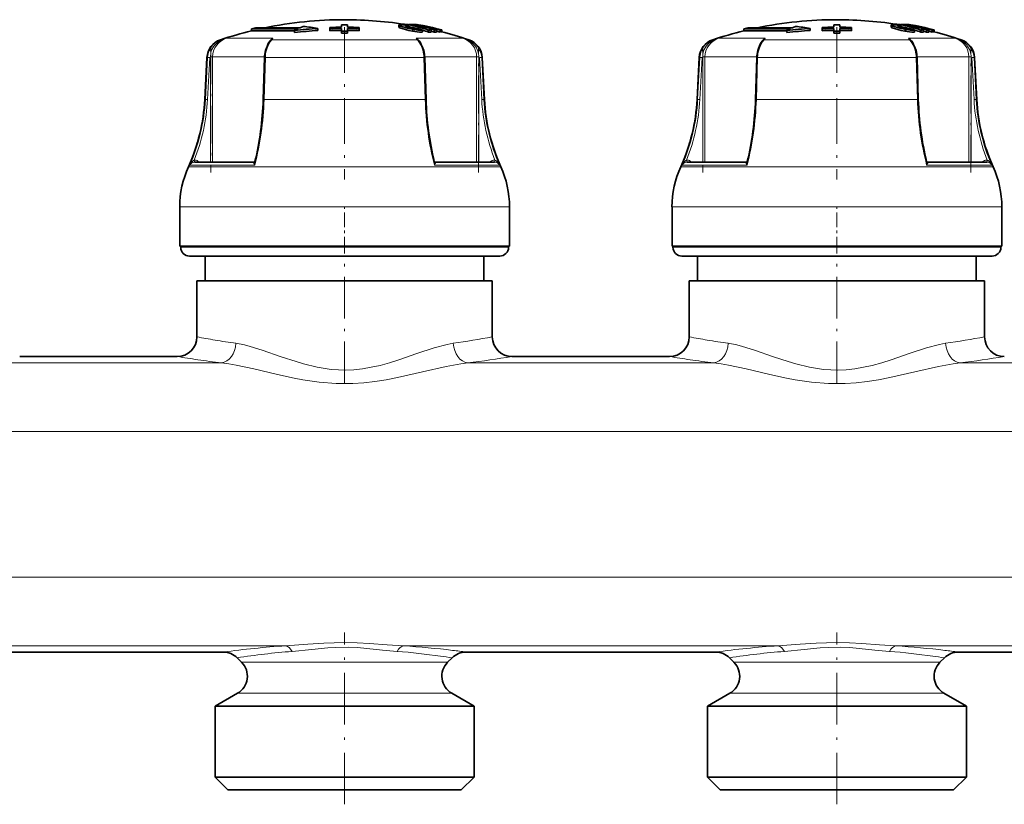
# Model space of a CAD drawing. Extents: x 0 to 420, y 0 to 297.
# Drawn here: x 201 to 241, y 209 to 241 of the extents above; entities that cross this region are included whole.
import ezdxf

# ---------------------------------------------------------------- set-up
doc = ezdxf.new("R2010")
doc.units = 0
doc.linetypes.add('DASHDOT', pattern=[18.5, 12, -3, 0.5, -3])

msp = doc.modelspace()

# ---------------------------------------------------------------- linework, layer by layer
at = {"color": 7, "lineweight": 35}
for p, q in [((210.394958, 240.545746), (210.554962, 240.583572)), ((212.284973, 240.545746), (210.394958, 240.545746)), ((210.394958, 240.545746), (210.394958, 240.463425)), ((211.065308, 240.463425), (210.394958, 240.463425)), ((210.554962, 240.583572), (212.36496, 240.583572)), ((211.065308, 240.463425), (212.140045, 240.463425)), ((212.140045, 240.472778), (212.140045, 240.390076)), ((213.093201, 240.56488), (213.093201, 240.482651)), ((213.574249, 240.547989), (213.572205, 240.600357)), ((213.572205, 240.600357), (213.572235, 240.522339)), ((213.574249, 240.469971), (213.572235, 240.522339)), ((213.574249, 240.547989), (213.574249, 240.469971)), ((214.051453, 240.706787), (214.052185, 240.610931)), ((214.051453, 240.706787), (214.051453, 240.628769)), ((214.051453, 240.628769), (214.051605, 240.610931)), ((214.052612, 240.558456), (214.053497, 240.444885)), ((214.052612, 240.558456), (214.052612, 240.480499)), ((214.052612, 240.480499), (214.053513, 240.366882)), ((214.053497, 240.444885), (214.053513, 240.366882)), ((214.291992, 240.558502), (214.291138, 240.444931)), ((214.291138, 240.444931), (214.291168, 240.366913)), ((214.292023, 240.48053), (214.291168, 240.366913)), ((214.291992, 240.558502), (214.292023, 240.48053)), ((214.293121, 240.706818), (214.292389, 240.610977)), ((214.293121, 240.628815), (214.292999, 240.610962)), ((214.293121, 240.706818), (214.293121, 240.628815)), ((214.770386, 240.548187), (214.772385, 240.600555)), ((214.770386, 240.548187), (214.770386, 240.470169)), ((214.770386, 240.470169), (214.7724, 240.522537)), ((214.772385, 240.600555), (214.7724, 240.522537)), ((216.379257, 240.697464), (216.379257, 240.615936)), ((216.654312, 240.722961), (216.7258, 240.722366)), ((216.7258, 240.722366), (216.76683, 240.71315)), ((216.7258, 240.711761), (216.7258, 240.722366)), ((216.767181, 240.665024), (216.767181, 240.721481)), ((216.795746, 240.604095), (216.795746, 240.6577)), ((217.042328, 240.716187), (217.011246, 240.722366)), ((217.011246, 240.700974), (217.011246, 240.722366)), ((217.042542, 240.694809), (217.042542, 240.719482)), ((217.100037, 240.725067), (217.088959, 240.721588)), ((217.116394, 240.715836), (217.116394, 240.725037)), ((217.134872, 240.555984), (217.134872, 240.564453)), ((217.332703, 240.422043), (217.332703, 240.504578)), ((217.481049, 240.581635), (217.419434, 240.579987)), ((217.58934, 240.41095), (217.58934, 240.493546)), ((217.685822, 240.529907), (217.596008, 240.529312)), ((217.695251, 240.498413), (217.596008, 240.529312)), ((217.808228, 240.499146), (217.685822, 240.529907)), ((217.685822, 240.501389), (217.685822, 240.529907)), ((217.695175, 240.445175), (217.808228, 240.41658)), ((217.695251, 240.415848), (217.695251, 240.498413)), ((217.808228, 240.41658), (217.808228, 240.499146)), ((217.914124, 240.413101), (217.914124, 240.495682)), ((217.914124, 240.449005), (218.050018, 240.414856)), ((218.050018, 240.414856), (218.050018, 240.497437)), ((218.050018, 240.414856), (218.068115, 240.419174)), ((218.104797, 240.421997), (218.104797, 240.504532)), ((218.128021, 240.420242), (218.128021, 240.502792)), ((230.394958, 240.545746), (230.554962, 240.583572)), ((232.284973, 240.545746), (230.394958, 240.545746)), ((230.394958, 240.545746), (230.394958, 240.463425)), ((231.065308, 240.463425), (230.394958, 240.463425)), ((230.554962, 240.583572), (232.36496, 240.583572)), ((231.065308, 240.463425), (232.140045, 240.463425)), ((232.140045, 240.472778), (232.140045, 240.390076)), ((233.093201, 240.56488), (233.093201, 240.482651)), ((233.574249, 240.547989), (233.572205, 240.600357)), ((233.572205, 240.600357), (233.572235, 240.522339)), ((233.574249, 240.469971), (233.572235, 240.522339)), ((233.574249, 240.547989), (233.574249, 240.469971)), ((234.051453, 240.706787), (234.052185, 240.610931)), ((234.051453, 240.706787), (234.051453, 240.628769)), ((234.051453, 240.628769), (234.051605, 240.610931)), ((234.052612, 240.558456), (234.053497, 240.444885)), ((234.052612, 240.558456), (234.052612, 240.480499)), ((234.052612, 240.480499), (234.053513, 240.366882)), ((234.053497, 240.444885), (234.053513, 240.366882)), ((234.291992, 240.558502), (234.291138, 240.444931)), ((234.291138, 240.444931), (234.291168, 240.366913)), ((234.292023, 240.48053), (234.291168, 240.366913)), ((234.291992, 240.558502), (234.292023, 240.48053)), ((234.293121, 240.706818), (234.292389, 240.610977)), ((234.293121, 240.628815), (234.292999, 240.610962)), ((234.293121, 240.706818), (234.293121, 240.628815)), ((234.770386, 240.548187), (234.772385, 240.600555)), ((234.770386, 240.548187), (234.770386, 240.470169)), ((234.770386, 240.470169), (234.7724, 240.522537)), ((234.772385, 240.600555), (234.7724, 240.522537)), ((236.379257, 240.697464), (236.379257, 240.615936)), ((236.654327, 240.722961), (236.7258, 240.722366)), ((236.7258, 240.722366), (236.76683, 240.71315)), ((236.7258, 240.711761), (236.7258, 240.722366)), ((236.767181, 240.665024), (236.767181, 240.721481)), ((236.795746, 240.604095), (236.795746, 240.6577)), ((237.042328, 240.716187), (237.01123, 240.722366)), ((237.01123, 240.700974), (237.01123, 240.722366)), ((237.042542, 240.694809), (237.042542, 240.719482)), ((237.100037, 240.725067), (237.088959, 240.721588)), ((237.116394, 240.715836), (237.116394, 240.725037)), ((237.134872, 240.555984), (237.134872, 240.564453)), ((237.332703, 240.422043), (237.332703, 240.504578)), ((237.481049, 240.581635), (237.419434, 240.579987)), ((237.58934, 240.41095), (237.58934, 240.493546)), ((237.685837, 240.529907), (237.596008, 240.529312)), ((237.695251, 240.498413), (237.596008, 240.529312)), ((237.808228, 240.499146), (237.685837, 240.529907)), ((237.685837, 240.501389), (237.685837, 240.529907)), ((237.695175, 240.445175), (237.808228, 240.41658)), ((237.695251, 240.415848), (237.695251, 240.498413)), ((237.808228, 240.41658), (237.808228, 240.499146)), ((237.914124, 240.413101), (237.914124, 240.495682)), ((237.914124, 240.449005), (238.050018, 240.414856)), ((238.050018, 240.414856), (238.050018, 240.497437)), ((238.050018, 240.414856), (238.068115, 240.419174)), ((238.104797, 240.421997), (238.104797, 240.504532)), ((238.128021, 240.420242), (238.128021, 240.502792)), ((208.583267, 239.382812), (208.493896, 237.677612)), ((210.920319, 239.381088), (210.867767, 237.675888)), ((217.429626, 239.381088), (217.482147, 237.675888)), ((219.766663, 239.382812), (219.856033, 237.677612)), ((228.583267, 239.382812), (228.493896, 237.677612)), ((230.920319, 239.381088), (230.867767, 237.675888)), ((237.429626, 239.381088), (237.482162, 237.675888)), ((239.766663, 239.382812), (239.856049, 237.677612)), ((208.086426, 235.134277), (210.506805, 235.134277)), ((217.84314, 235.134277), (220.263519, 235.134277)), ((228.086426, 235.134277), (230.506805, 235.134277)), ((237.84314, 235.134277), (240.263519, 235.134277)), ((207.474976, 231.716339), (207.474976, 233.316345)), ((220.874969, 231.716339), (220.874969, 233.316345)), ((227.474976, 231.716339), (227.474976, 233.316345)), ((240.874969, 231.716339), (240.874969, 233.316345)), ((208.663147, 231.716339), (207.474976, 231.716339)), ((207.514969, 231.676346), (207.514969, 231.716339)), ((220.874969, 231.716339), (208.663147, 231.716339)), ((220.834961, 231.676346), (220.834961, 231.716339)), ((228.663147, 231.716339), (227.474976, 231.716339)), ((227.514969, 231.676346), (227.514969, 231.716339)), ((240.874969, 231.716339), (228.663147, 231.716339)), ((240.834961, 231.676346), (240.834961, 231.716339)), ((217.195343, 231.316345), (207.874969, 231.316345)), ((208.514969, 230.316345), (208.514969, 231.316345)), ((220.474976, 231.316345), (217.195343, 231.316345)), ((219.834961, 230.316345), (219.834961, 231.316345)), ((237.195343, 231.316345), (227.874969, 231.316345)), ((228.514969, 230.316345), (228.514969, 231.316345)), ((240.474976, 231.316345), (237.195343, 231.316345)), ((239.834961, 230.316345), (239.834961, 231.316345)), ((208.90947, 230.316345), (208.174957, 230.316345)), ((208.174957, 228.036346), (208.174957, 230.316345)), ((220.174957, 230.316345), (208.90947, 230.316345)), ((220.174957, 228.036346), (220.174957, 230.316345)), ((228.90947, 230.316345), (228.174957, 230.316345)), ((228.174957, 228.036346), (228.174957, 230.316345)), ((240.174973, 230.316345), (228.90947, 230.316345)), ((240.174973, 228.036346), (240.174973, 230.316345)), ((200.974976, 227.236343), (207.374969, 227.236343)), ((220.974976, 227.236343), (227.374969, 227.236343)), ((199.106339, 215.236343), (209.243591, 215.236343)), ((219.106339, 215.236343), (229.243591, 215.236343)), ((239.106323, 215.236343), (249.243591, 215.236343)), ((209.990921, 214.820389), (209.80928, 215.002029)), ((218.359009, 214.820389), (218.540649, 215.002029)), ((229.990921, 214.820389), (229.80928, 215.002029)), ((238.359009, 214.820389), (238.540649, 215.002029)), ((209.825226, 213.56189), (208.914978, 213.036346)), ((218.524704, 213.56189), (219.434967, 213.036346)), ((229.825226, 213.56189), (228.914978, 213.036346)), ((238.524704, 213.56189), (239.434967, 213.036346)), ((209.558884, 213.036346), (208.914978, 213.036346)), ((208.914978, 210.156342), (208.914978, 213.036346)), ((219.434967, 213.036346), (209.558884, 213.036346)), ((219.434967, 210.156342), (219.434967, 213.036346)), ((229.558884, 213.036346), (228.914978, 213.036346)), ((228.914978, 210.156342), (228.914978, 213.036346)), ((239.434967, 213.036346), (229.558884, 213.036346)), ((239.434967, 210.156342), (239.434967, 213.036346)), ((209.558884, 210.156342), (208.914978, 210.156342)), ((209.434967, 209.636337), (208.914978, 210.156342)), ((219.434967, 210.156342), (209.558884, 210.156342)), ((218.914978, 209.636337), (219.434967, 210.156342)), ((229.558884, 210.156342), (228.914978, 210.156342)), ((229.434967, 209.636337), (228.914978, 210.156342)), ((239.434967, 210.156342), (229.558884, 210.156342)), ((238.914963, 209.636337), (239.434967, 210.156342)), ((210.015228, 209.636337), (209.434967, 209.636337)), ((218.914978, 209.636337), (210.015228, 209.636337)), ((230.015228, 209.636337), (229.434967, 209.636337)), ((238.914963, 209.636337), (230.015228, 209.636337))]:
    msp.add_line(p, q, dxfattribs=at)
at = {"color": 7, "linetype": 'DASHDOT', "lineweight": 13, "ltscale": 0.154641}
for p, q in [((214.174957, 240.615601), (214.174957, 234.429962)), ((234.174973, 240.615601), (234.174973, 234.429962))]:
    msp.add_line(p, q, dxfattribs=at)
at = {"color": 7, "lineweight": 13}
for p, q in [((216.415375, 240.588623), (216.415375, 240.670288)), ((216.930542, 240.446106), (216.930542, 240.528519)), ((236.415375, 240.588623), (236.415375, 240.670288)), ((236.930542, 240.446106), (236.930542, 240.528519)), ((209.156219, 240.100128), (209.129913, 240.100128)), ((209.156219, 240.100128), (209.149811, 240.078186)), ((210.191559, 240.166061), (209.368362, 240.166061)), ((211.264832, 240.166061), (210.191559, 240.166061)), ((211.168152, 240.069092), (211.17572, 240.078186)), ((217.129974, 240.100128), (211.21994, 240.100128)), ((218.981567, 240.166061), (217.085098, 240.166061)), ((217.181793, 240.069107), (217.174225, 240.078186)), ((219.220016, 240.100128), (219.193695, 240.100128)), ((229.156219, 240.100128), (229.129913, 240.100128)), ((229.156219, 240.100128), (229.149811, 240.078186)), ((230.191559, 240.166061), (229.368362, 240.166061)), ((231.264832, 240.166061), (230.191559, 240.166061)), ((231.168152, 240.069092), (231.17572, 240.078186)), ((237.12999, 240.100128), (231.21994, 240.100128)), ((238.981567, 240.166061), (237.085114, 240.166061)), ((237.181793, 240.069107), (237.174225, 240.078186)), ((239.220016, 240.100128), (239.19371, 240.100128)), ((208.606003, 239.382812), (208.51712, 237.677612)), ((208.606003, 239.382812), (208.583267, 239.382812)), ((208.693939, 239.378632), (208.605042, 237.673431)), ((208.60614, 239.382812), (208.693939, 239.378632)), ((208.725571, 239.40358), (208.813354, 239.40358)), ((208.725571, 235.134277), (208.725571, 239.378632)), ((210.921204, 239.40358), (208.813354, 239.40358)), ((208.81337, 235.134277), (208.81337, 239.40358)), ((210.901703, 237.677612), (210.954254, 239.382812)), ((217.395691, 239.382812), (210.954254, 239.382812)), ((217.448227, 237.677612), (217.395691, 239.382812)), ((219.536575, 239.40358), (217.428711, 239.40358)), ((219.536575, 239.40358), (219.536575, 235.134277)), ((219.536575, 239.40358), (219.624359, 239.40358)), ((219.624359, 239.378632), (219.624359, 235.134277)), ((219.743805, 239.382812), (219.656006, 239.378632)), ((219.656006, 239.378632), (219.744904, 237.673431)), ((219.766663, 239.382812), (219.743927, 239.382812)), ((219.743927, 239.382812), (219.832825, 237.677612)), ((228.606003, 239.382812), (228.51712, 237.677612)), ((228.606003, 239.382812), (228.583267, 239.382812)), ((228.693939, 239.378632), (228.605042, 237.673431)), ((228.60614, 239.382812), (228.693939, 239.378632)), ((228.725571, 239.40358), (228.813354, 239.40358)), ((228.725571, 235.134277), (228.725571, 239.378632)), ((230.921204, 239.40358), (228.813354, 239.40358)), ((228.81337, 235.134277), (228.81337, 239.40358)), ((230.901703, 237.677612), (230.954254, 239.382812)), ((237.395676, 239.382812), (230.954254, 239.382812)), ((237.448227, 237.677612), (237.395676, 239.382812)), ((239.53656, 239.40358), (237.428711, 239.40358)), ((239.53656, 239.40358), (239.53656, 235.134277)), ((239.53656, 239.40358), (239.624359, 239.40358)), ((239.624359, 239.378632), (239.624359, 235.134277)), ((239.743805, 239.382812), (239.656006, 239.378632)), ((239.656006, 239.378632), (239.744904, 237.673431)), ((239.766663, 239.382812), (239.743927, 239.382812)), ((239.743927, 239.382812), (239.832825, 237.677612)), ((208.51712, 237.677612), (208.493896, 237.677612)), ((208.51712, 237.677612), (208.605042, 237.673431)), ((217.448227, 237.677612), (210.901703, 237.677612)), ((219.832825, 237.677612), (219.744904, 237.673431)), ((219.856033, 237.677612), (219.832825, 237.677612)), ((228.51712, 237.677612), (228.493896, 237.677612)), ((228.51712, 237.677612), (228.605042, 237.673431)), ((237.448227, 237.677612), (230.901703, 237.677612)), ((239.832825, 237.677612), (239.744904, 237.673431)), ((239.856049, 237.677612), (239.832825, 237.677612)), ((208.955109, 234.945435), (207.829895, 234.945435)), ((208.98056, 235.014832), (207.887482, 235.014832)), ((208.086426, 235.134277), (208.077454, 235.134079)), ((208.217255, 235.176773), (208.290436, 235.134277)), ((220.52005, 234.945435), (208.955109, 234.945435)), ((210.529388, 235.014832), (208.98056, 235.014832)), ((210.501587, 235.134079), (210.506241, 235.134293)), ((210.506165, 235.134277), (210.501587, 235.134079)), ((220.462463, 235.014832), (217.820541, 235.014832)), ((217.844223, 235.134247), (217.848358, 235.134079)), ((220.059494, 235.134277), (220.13269, 235.176773)), ((220.272461, 235.134079), (220.263519, 235.134277)), ((228.955109, 234.945435), (227.829895, 234.945435)), ((228.98056, 235.014832), (227.887482, 235.014832)), ((228.086426, 235.134277), (228.077454, 235.134079)), ((228.217255, 235.176773), (228.290436, 235.134277)), ((240.52005, 234.945435), (228.955109, 234.945435)), ((230.529388, 235.014832), (228.98056, 235.014832)), ((230.501587, 235.134079), (230.506241, 235.134293)), ((230.506165, 235.134277), (230.501587, 235.134079)), ((240.462463, 235.014832), (237.820541, 235.014832)), ((237.844223, 235.134247), (237.848358, 235.134079)), ((240.059494, 235.134277), (240.13269, 235.176773)), ((240.272461, 235.134079), (240.263519, 235.134277)), ((208.663147, 233.316345), (207.474976, 233.316345)), ((220.874969, 233.316345), (208.663147, 233.316345)), ((228.663147, 233.316345), (227.474976, 233.316345)), ((240.874969, 233.316345), (228.663147, 233.316345)), ((217.36795, 231.676346), (207.514969, 231.676346)), ((220.834961, 231.676346), (217.36795, 231.676346)), ((237.36795, 231.676346), (227.514969, 231.676346)), ((240.834961, 231.676346), (237.36795, 231.676346)), ((209.172913, 226.980591), (199.177017, 226.980591)), ((229.172913, 226.980591), (219.177032, 226.980591)), ((249.172913, 226.980591), (239.177032, 226.980591)), ((261.374969, 224.198486), (186.327057, 224.198486)), ((261.374969, 218.2742), (186.327042, 218.2742)), ((211.779114, 215.492096), (196.570786, 215.492096)), ((231.779114, 215.492096), (216.570801, 215.492096)), ((251.779114, 215.492096), (236.570801, 215.492096)), ((209.990921, 214.820389), (210.503113, 214.820389)), ((210.503113, 214.820389), (217.846817, 214.820389)), ((218.359009, 214.820389), (217.846817, 214.820389)), ((229.990921, 214.820389), (230.503113, 214.820389)), ((237.846802, 214.820389), (230.503113, 214.820389)), ((238.359009, 214.820389), (237.846802, 214.820389)), ((209.825226, 213.56189), (210.357727, 213.56189)), ((210.357727, 213.56189), (217.992218, 213.56189)), ((218.524704, 213.56189), (217.992218, 213.56189)), ((229.825226, 213.56189), (230.357727, 213.56189)), ((237.992218, 213.56189), (230.357727, 213.56189)), ((238.524704, 213.56189), (237.992218, 213.56189))]:
    msp.add_line(p, q, dxfattribs=at)
at = {"color": 7, "linetype": 'DASHDOT', "lineweight": 13, "ltscale": 0.000791}
for p, q in [((216.963715, 240.577408), (216.963715, 240.545761)), ((236.96373, 240.577408), (236.96373, 240.545761))]:
    msp.add_line(p, q, dxfattribs=at)
at = {"color": 7, "linetype": 'DASHDOT', "lineweight": 13, "ltscale": 0.003806}
for p, q in [((216.980515, 240.541199), (216.980515, 240.388947)), ((236.980515, 240.541199), (236.980515, 240.388947))]:
    msp.add_line(p, q, dxfattribs=at)
at = {"color": 7, "linetype": 'DASHDOT', "lineweight": 13, "ltscale": 0.128085}
for p, q in [((208.733932, 239.830536), (208.733932, 234.707138)), ((228.733932, 239.830536), (228.733932, 234.707138))]:
    msp.add_line(p, q, dxfattribs=at)
at = {"color": 7, "linetype": 'DASHDOT', "lineweight": 13, "ltscale": 0.128079}
for p, q in [((219.615997, 234.707352), (219.615997, 239.830505)), ((239.615997, 234.707352), (239.615997, 239.830505))]:
    msp.add_line(p, q, dxfattribs=at)
at = {"color": 7, "linetype": 'DASHDOT', "lineweight": 13, "ltscale": 0.0492}
for p, q in [((214.174957, 231.512344), (214.174957, 233.480347)), ((234.174973, 231.512344), (234.174973, 233.480347))]:
    msp.add_line(p, q, dxfattribs=at)
at = {"color": 7, "linetype": 'DASHDOT', "lineweight": 13, "ltscale": 0.140758}
for p, q in [((214.174957, 226.155212), (214.174957, 231.785538)), ((234.174973, 226.155212), (234.174973, 231.785538))]:
    msp.add_line(p, q, dxfattribs=at)
at = {"color": 7, "linetype": 'DASHDOT', "lineweight": 13, "ltscale": 0.174575}
for p, q in [((214.174957, 209.054428), (214.174957, 216.037445)), ((234.174973, 209.054428), (234.174973, 216.037445))]:
    msp.add_line(p, q, dxfattribs=at)
at = {"color": 7, "lineweight": 35}
for points in [[(216.379257, 240.615936), (216.380219, 240.612198), (216.389114, 240.602921), (216.415375, 240.588623)], [(216.506561, 240.713974), (216.398102, 240.709946), (216.385651, 240.705612), (216.381683, 240.702789), (216.379547, 240.699402), (216.379272, 240.697464)], [(216.379272, 240.697464), (216.379578, 240.695511), (216.382019, 240.691025), (216.387665, 240.685593), (216.415375, 240.670288)], [(216.930542, 240.528519), (216.733215, 240.572205), (216.44693, 240.657257), (216.415375, 240.670288)], [(216.930542, 240.446106), (216.786713, 240.477264), (216.415375, 240.588623)], [(216.688843, 240.667633), (216.661835, 240.666306), (216.653, 240.664322), (216.649109, 240.66243), (216.647873, 240.66127), (216.647095, 240.659256)], [(216.647095, 240.659256), (216.647278, 240.658066), (216.649139, 240.655289), (216.653458, 240.65184), (216.674988, 240.641663)], [(217.285156, 240.490356), (217.147293, 240.495255), (216.930542, 240.528519)], [(217.332703, 240.422043), (217.330444, 240.419296), (217.322601, 240.414688), (217.279114, 240.407318), (217.219208, 240.40741), (216.930542, 240.446106)], [(217.13736, 240.559784), (217.136719, 240.557724), (217.135574, 240.556519), (217.131836, 240.55452), (217.123062, 240.552399), (217.095764, 240.550964)], [(236.379257, 240.615936), (236.380219, 240.612198), (236.38913, 240.602921), (236.415375, 240.588623)], [(236.506561, 240.713974), (236.398102, 240.709946), (236.385666, 240.705612), (236.381683, 240.702789), (236.379547, 240.699402), (236.379272, 240.697464)], [(236.379272, 240.697464), (236.379578, 240.695511), (236.382019, 240.691025), (236.387665, 240.685593), (236.415375, 240.670288)], [(236.930542, 240.528519), (236.733215, 240.572205), (236.44693, 240.657257), (236.415375, 240.670288)], [(236.930542, 240.446106), (236.786713, 240.477264), (236.415375, 240.588623)], [(236.688828, 240.667633), (236.661835, 240.666306), (236.653, 240.664322), (236.649109, 240.66243), (236.647873, 240.66127), (236.647095, 240.659256)], [(236.647095, 240.659256), (236.647278, 240.658066), (236.649139, 240.655289), (236.653473, 240.65184), (236.674988, 240.641663)], [(237.285156, 240.490356), (237.147308, 240.495255), (236.930542, 240.528519)], [(237.332703, 240.422043), (237.330444, 240.419296), (237.322617, 240.414688), (237.279114, 240.407318), (237.219208, 240.40741), (236.930542, 240.446106)], [(237.137375, 240.559784), (237.136703, 240.557724), (237.13559, 240.556519), (237.131836, 240.55452), (237.123047, 240.552399), (237.095764, 240.550964)], [(210.960846, 239.661407), (211.049957, 239.893494), (211.168091, 240.069122)], [(217.181854, 240.069138), (217.317612, 239.85791), (217.389099, 239.661377)], [(230.960846, 239.661407), (231.049957, 239.893494), (231.168091, 240.069122)], [(237.181854, 240.069138), (237.317612, 239.85791), (237.389099, 239.661377)]]:
    msp.add_lwpolyline(points, dxfattribs=at)
at = {"color": 7, "lineweight": 13}
for points in [[(210.996155, 239.673767), (211.064056, 239.86377), (211.154602, 240.020569), (211.21994, 240.100128)], [(217.353729, 239.673889), (217.284821, 239.866104), (217.193893, 240.022552), (217.129974, 240.100128)], [(230.996155, 239.673767), (231.064056, 239.86377), (231.154602, 240.020569), (231.21994, 240.100128)], [(237.353745, 239.673889), (237.284821, 239.866104), (237.193893, 240.022552), (237.12999, 240.100128)], [(210.960846, 239.661407), (210.962296, 239.664429), (210.968353, 239.66925), (210.989929, 239.673767), (210.996185, 239.673889)], [(217.389099, 239.661377), (217.384827, 239.667267), (217.378235, 239.67067), (217.353729, 239.673889)], [(230.960846, 239.661407), (230.962296, 239.664429), (230.968353, 239.66925), (230.989929, 239.673767), (230.996185, 239.673889)], [(237.389099, 239.661377), (237.384827, 239.667267), (237.378235, 239.67067), (237.353745, 239.673889)], [(208.065552, 235.214005), (208.032364, 235.19693), (207.976242, 235.148315), (207.887482, 235.014832)], [(208.077454, 235.134079), (208.077026, 235.134186), (208.076126, 235.135056), (208.075195, 235.136765), (208.073395, 235.142349), (208.065552, 235.214005)], [(220.284393, 235.214005), (220.276489, 235.142151), (220.274139, 235.13559), (220.273376, 235.134521), (220.27298, 235.134216), (220.272461, 235.134079)], [(220.284393, 235.214005), (220.317566, 235.19693), (220.373688, 235.148315), (220.462463, 235.014832)], [(228.065552, 235.214005), (228.032364, 235.19693), (227.976242, 235.148315), (227.887482, 235.014832)], [(228.077454, 235.134079), (228.077026, 235.134186), (228.076126, 235.135056), (228.075195, 235.136765), (228.073395, 235.142349), (228.065552, 235.214005)], [(240.284393, 235.214005), (240.276489, 235.142151), (240.274139, 235.13559), (240.273361, 235.134521), (240.27298, 235.134216), (240.272461, 235.134079)], [(240.284393, 235.214005), (240.317566, 235.19693), (240.373688, 235.148315), (240.462463, 235.014832)], [(210.501694, 235.134094), (210.485718, 235.129105), (210.481323, 235.124359), (210.478821, 235.11647), (210.481964, 235.096619), (210.49353, 235.071121), (210.529419, 235.014832)], [(210.534271, 235.162247), (210.527466, 235.115097), (210.529388, 235.014832)], [(217.815674, 235.162247), (217.822479, 235.115097), (217.820541, 235.014832)], [(217.848389, 235.134094), (217.864349, 235.12912), (217.868759, 235.124359), (217.871246, 235.116486), (217.868103, 235.096634), (217.856537, 235.071136), (217.820648, 235.014832)], [(230.501694, 235.134094), (230.485718, 235.129105), (230.481323, 235.124359), (230.478821, 235.11647), (230.481964, 235.096619), (230.49353, 235.071121), (230.529419, 235.014832)], [(230.534271, 235.162247), (230.527466, 235.115097), (230.529388, 235.014832)], [(237.815674, 235.162247), (237.822479, 235.115097), (237.820541, 235.014832)], [(237.848373, 235.134094), (237.864365, 235.12912), (237.868759, 235.124359), (237.871246, 235.116486), (237.868103, 235.096634), (237.856537, 235.071136), (237.820648, 235.014832)], [(209.761383, 227.775467), (210.102829, 227.709808), (210.338562, 227.648483), (210.824371, 227.497528), (211.603088, 227.228729), (212.200439, 227.031525), (212.506165, 226.941345), (213.064041, 226.80571), (213.63475, 226.716995), (213.92334, 226.694702), (214.21286, 226.688614), (214.555664, 226.702698), (214.896423, 226.738983), (215.25737, 226.799973), (215.613281, 226.880219), (215.999023, 226.985962), (216.377319, 227.104156), (217.111511, 227.355591), (217.815186, 227.590637), (218.338287, 227.730453), (218.588562, 227.775467)], [(229.761383, 227.775467), (230.102829, 227.709808), (230.338562, 227.648483), (230.824371, 227.497528), (231.603088, 227.228729), (232.200439, 227.031525), (232.506149, 226.941345), (233.064056, 226.80571), (233.63475, 226.716995), (233.92334, 226.694702), (234.21286, 226.688614), (234.555664, 226.702698), (234.896423, 226.738983), (235.25737, 226.799973), (235.613281, 226.880219), (235.999023, 226.985962), (236.377319, 227.104156), (237.111511, 227.355591), (237.815186, 227.590637), (238.338287, 227.730453), (238.588547, 227.775467)], [(209.172913, 226.980591), (209.467773, 226.943893), (209.772278, 226.892242), (210.482864, 226.740143), (211.447113, 226.511475), (212.13147, 226.36174), (212.479889, 226.295624), (213.147614, 226.196609), (213.826477, 226.14238), (214.510345, 226.14183), (214.958435, 226.171265), (215.40239, 226.221954), (215.864471, 226.294662), (216.319122, 226.382294), (217.333801, 226.61348), (218.301697, 226.837067), (218.893677, 226.945602), (219.177032, 226.980591)], [(229.172913, 226.980591), (229.467773, 226.943893), (229.772278, 226.892242), (230.482864, 226.740143), (231.447113, 226.511475), (232.13147, 226.36174), (232.479889, 226.295624), (233.147614, 226.196609), (233.826477, 226.14238), (234.510345, 226.14183), (234.958435, 226.171265), (235.40239, 226.221954), (235.864471, 226.294662), (236.319122, 226.382294), (237.333801, 226.61348), (238.301697, 226.837067), (238.893677, 226.945602), (239.177032, 226.980591)], [(216.570801, 215.492096), (215.903824, 215.536804), (215.188446, 215.588699), (214.687592, 215.614395), (214.176056, 215.624039), (213.328094, 215.59874), (212.679535, 215.554489), (211.779129, 215.492111)], [(236.570801, 215.492096), (235.903809, 215.536804), (235.188446, 215.588699), (234.687592, 215.614395), (234.176056, 215.624039), (233.328094, 215.59874), (232.679535, 215.554489), (231.779129, 215.492111)], [(216.309784, 215.262909), (215.717545, 215.320374), (215.080536, 215.3871), (214.702271, 215.416214), (214.322632, 215.431183), (213.821442, 215.425095), (213.490631, 215.40564), (212.839905, 215.343109), (212.040161, 215.262909)], [(236.309784, 215.262909), (235.71756, 215.320374), (235.080536, 215.3871), (234.702271, 215.416214), (234.322632, 215.431183), (233.821442, 215.425095), (233.490631, 215.40564), (232.839905, 215.343109), (232.040161, 215.262909)]]:
    msp.add_lwpolyline(points, dxfattribs=at)
at = {"color": 7, "lineweight": 35}
for centre, radius, start, end in [((214.174927, 224.916885), 15.999463, 89.999859, 101.706223), ((214.174957, 224.916351), 16.000001, 80.676268, 90.000003), ((234.174927, 224.916885), 15.999463, 89.999859, 101.706223), ((234.174973, 224.916351), 16.000001, 80.676268, 90.000003), ((214.174957, 224.916351), 16.000001, 103.665319, 108.379871), ((214.123779, 224.919525), 15.679255, 93.768757, 97.268574), ((214.525711, 235.914444), 5.144893, 115.818903, 117.625939), ((214.123901, 224.91832), 15.59843, 93.788743, 97.306864), ((214.421951, 236.133163), 4.902791, 113.167526, 114.806382), ((211.836517, 233.020721), 7.648104, 80.542786, 85.075279), ((214.174957, 224.137482), 16.473909, 90.427005, 92.09683), ((214.174957, 224.029282), 16.529632, 90.42413, 92.082739), ((214.174957, 224.033661), 16.447287, 90.426213, 92.093128), ((214.174957, 224.333939), 16.373306, 89.586564, 90.432258), ((214.174957, 223.793106), 16.652232, 89.600266, 90.417935), ((214.174957, 224.029266), 16.52965, 87.935708, 89.594337), ((214.174957, 224.033646), 16.447305, 87.925319, 89.592261), ((214.174957, 224.137466), 16.473925, 87.92174, 89.591591), ((216.422882, 239.090149), 1.626008, 83.819979, 87.049989), ((214.088318, 230.15303), 10.847966, 75.547384, 76.623835), ((217.290375, 242.420639), 1.882766, 250.918491, 258.626906), ((216.663788, 239.834763), 0.833356, 80.889978, 88.277381), ((214.375565, 230.49884), 10.498687, 72.17493, 76.83232), ((216.851868, 237.899109), 2.823638, 89.02222, 91.718581), ((214.391998, 230.533752), 10.381685, 74.784841, 76.612415), ((214.053192, 225.603775), 15.384271, 75.465298, 79.33596), ((216.966644, 239.047028), 1.675936, 88.474842, 92.170746), ((217.141022, 241.541443), 0.991818, 257.069712, 267.38297), ((214.123779, 225.080109), 15.909403, 75.712538, 79.428598), ((217.093628, 240.542007), 0.184678, 97.947768, 106.061466), ((214.149506, 225.080887), 15.913954, 76.618972, 79.432197), ((217.108093, 240.682114), 0.043705, 79.067083, 100.622613), ((214.182831, 224.957382), 16.038222, 75.759796, 79.460659), ((214.012421, 225.401855), 15.571032, 77.128668, 78.463868), ((214.435425, 230.006393), 10.98659, 74.240181, 75.822094), ((217.130188, 240.558838), 0.007276, 7.560639, 50.114778), ((214.048096, 230.007233), 10.999218, 72.625203, 73.701853), ((214.350098, 230.38475), 10.536477, 72.095563, 73.556308), ((217.770203, 237.640869), 2.775984, 91.547273, 93.735583), ((217.770203, 237.708725), 2.790694, 91.53907, 93.715823), ((217.769897, 237.712265), 2.787149, 87.033897, 89.21229), ((217.769897, 237.644424), 2.772426, 87.018113, 89.20809), ((217.856323, 240.392441), 0.172051, 88.244029, 97.998031), ((214.177887, 225.077347), 15.919138, 75.718951, 76.620359), ((218.099792, 240.328903), 0.175717, 88.373038, 106.456715), ((218.099548, 240.250656), 0.171427, 88.251071, 100.571879), ((214.174957, 224.916351), 16.000001, 71.620134, 75.781878), ((234.174973, 224.916351), 16.000001, 103.665319, 108.379871), ((234.123779, 224.919525), 15.679255, 93.768757, 97.268574), ((234.123901, 224.91832), 15.59843, 93.788743, 97.306864), ((234.525726, 235.914444), 5.144893, 115.818903, 117.625939), ((234.421936, 236.133163), 4.902791, 113.167526, 114.806382), ((231.836517, 233.020721), 7.648104, 80.542786, 85.075279), ((234.174973, 224.137482), 16.473909, 90.427005, 92.09683), ((234.174973, 224.029282), 16.529632, 90.42413, 92.082739), ((234.174973, 224.033661), 16.447287, 90.426213, 92.093128), ((234.174973, 224.333939), 16.373306, 89.586564, 90.432258), ((234.174973, 223.793106), 16.652232, 89.600266, 90.417935), ((234.174957, 224.033646), 16.447305, 87.925319, 89.592261), ((234.174973, 224.029266), 16.52965, 87.935708, 89.594337), ((234.174957, 224.137466), 16.473925, 87.92174, 89.591591), ((236.422882, 239.090149), 1.626008, 83.819979, 87.049989), ((234.088318, 230.15303), 10.847966, 75.547384, 76.623835), ((237.290375, 242.420639), 1.882766, 250.918491, 258.626906), ((236.663788, 239.834763), 0.833356, 80.889978, 88.277381), ((234.375549, 230.49884), 10.498687, 72.17493, 76.83232), ((236.851868, 237.899109), 2.823638, 89.02222, 91.718581), ((234.391998, 230.533752), 10.381685, 74.784841, 76.612415), ((234.053192, 225.603775), 15.384271, 75.465298, 79.33596), ((236.966644, 239.047028), 1.675936, 88.474842, 92.170746), ((237.141037, 241.541443), 0.991818, 257.069712, 267.38297), ((234.123779, 225.080109), 15.909403, 75.712538, 79.428598), ((237.093628, 240.542007), 0.184678, 97.947768, 106.061466), ((234.149506, 225.080887), 15.913954, 76.618972, 79.432197), ((237.108093, 240.682114), 0.043705, 79.067083, 100.622613), ((234.182831, 224.957382), 16.038222, 75.759796, 79.460659), ((234.012421, 225.401855), 15.571032, 77.128668, 78.463868), ((234.435425, 230.006393), 10.98659, 74.240181, 75.822094), ((237.130188, 240.558838), 0.007276, 7.560639, 50.114778), ((234.048096, 230.007233), 10.999218, 72.625203, 73.701853), ((234.350098, 230.38475), 10.536477, 72.095563, 73.556308), ((237.770203, 237.640869), 2.775984, 91.547273, 93.735583), ((237.770203, 237.708725), 2.790694, 91.53907, 93.715823), ((237.769897, 237.712265), 2.787149, 87.033897, 89.21229), ((237.769897, 237.644424), 2.772426, 87.018113, 89.20809), ((237.856323, 240.392441), 0.172051, 88.244029, 97.998031), ((234.177887, 225.077347), 15.919138, 75.718951, 76.620359), ((238.099792, 240.328903), 0.175717, 88.373038, 106.456715), ((238.099548, 240.250656), 0.171427, 88.251071, 100.571879), ((234.174973, 224.916351), 16.000001, 71.620134, 75.781878), ((209.382172, 239.340942), 0.8, 108.379857, 177.000008), ((214.174957, 223.798737), 16.568575, 89.598203, 90.419998), ((218.967773, 239.340942), 0.8, 3, 71.620134), ((229.382172, 239.340942), 0.8, 108.379857, 177.000008), ((234.174973, 223.798737), 16.568575, 89.598203, 90.419998), ((238.967773, 239.340942), 0.8, 3, 71.620134), ((212.150757, 239.346878), 1.230844, 165.193261, 178.406973), ((216.199158, 239.346878), 1.230861, 1.593096, 14.804751), ((232.150757, 239.346878), 1.230844, 165.193261, 178.406973), ((236.199158, 239.346878), 1.230861, 1.593096, 14.804751), ((200.904312, 238.075363), 7.600001, 335.680003, 357), ((227.445618, 238.075363), 7.600001, 183.000005, 204.31999), ((220.904327, 238.075363), 7.600001, 335.680003, 357), ((247.445618, 238.075363), 7.600001, 183.000005, 204.31999), ((211.474915, 233.298111), 3.999996, 155.679955, 179.738764), ((210.494568, 235.174042), 0.04146, 286.403428, 343.450354), ((217.855316, 235.174026), 0.041408, 196.549216, 253.883913), ((216.875031, 233.298111), 3.999993, 0.26123, 24.320062), ((231.474915, 233.298111), 3.999996, 155.679955, 179.738764), ((230.494568, 235.174042), 0.04146, 286.403428, 343.450354), ((237.855331, 235.174026), 0.041408, 196.549216, 253.883913), ((236.875031, 233.298111), 3.999993, 0.26123, 24.320062), ((207.875061, 231.676407), 0.360069, 180.008888, 269.992409), ((220.474869, 231.676407), 0.360072, 270.007927, 359.990675), ((227.875061, 231.676407), 0.360069, 180.008888, 269.992409), ((240.474854, 231.676407), 0.360072, 270.007927, 359.990675), ((207.374969, 228.036346), 0.8, 270.000004, 359.999994), ((220.974976, 228.036346), 0.800001, 180.000063, 269.999957), ((227.374969, 228.036346), 0.8, 270.000004, 359.999994), ((240.974976, 228.036346), 0.800001, 180.000063, 269.999957), ((209.243591, 214.43634), 0.799997, 44.999899, 89.999975), ((219.106339, 214.43634), 0.799998, 90.000023, 135.000055), ((229.243591, 214.43634), 0.799997, 44.999899, 89.999975), ((239.106354, 214.43634), 0.799998, 90.000023, 135.000055), ((209.425232, 214.2547), 0.8, 299.999998, 45.000001), ((218.924713, 214.2547), 0.8, 135, 239.999997), ((229.425232, 214.2547), 0.8, 299.999998, 45.000001), ((238.924713, 214.2547), 0.8, 135, 239.999997)]:
    msp.add_arc(centre, radius, start, end, dxfattribs=at)
at = {"color": 7, "lineweight": 13}
for centre, radius, start, end in [((209.398102, 239.345734), 0.792181, 107.776895, 155.528257), ((209.500534, 239.36969), 0.790485, 116.335866, 159.958181), ((209.613098, 239.405029), 0.799584, 107.826687, 180.1038), ((209.806244, 238.762085), 1.470692, 107.321813, 116.508684), ((212.967224, 228.211197), 12.484818, 106.753821, 107.773282), ((211.227692, 240.028839), 0.071677, 96.19288, 136.483108), ((211.621765, 239.716644), 0.574028, 128.456734, 140.974462), ((210.669037, 240.521469), 0.693615, 322.59146, 329.183344), ((216.728149, 239.716629), 0.574054, 39.026164, 51.543189), ((217.67804, 240.519531), 0.690165, 210.800118, 217.424937), ((217.122284, 240.0289), 0.071622, 43.49683, 83.828189), ((215.382904, 228.211884), 12.484103, 72.226689, 73.246211), ((218.543732, 238.762161), 1.470616, 63.490795, 72.678206), ((218.736847, 239.405029), 0.799583, 359.896204, 72.173311), ((218.951843, 239.345734), 0.792169, 24.461841, 72.223732), ((218.849396, 239.36969), 0.790481, 20.041694, 63.664289), ((229.398102, 239.345734), 0.792181, 107.776895, 155.528257), ((229.500534, 239.36969), 0.790485, 116.335866, 159.958181), ((229.613098, 239.405029), 0.799584, 107.826687, 180.1038), ((229.806244, 238.762085), 1.470692, 107.321813, 116.508684), ((232.967224, 228.211197), 12.484818, 106.753821, 107.773282), ((231.227692, 240.028839), 0.071677, 96.19288, 136.483108), ((231.621765, 239.716644), 0.574028, 128.456734, 140.974462), ((230.669037, 240.521469), 0.693615, 322.59146, 329.183344), ((236.728149, 239.716629), 0.574054, 39.026164, 51.543189), ((237.67804, 240.519531), 0.690165, 210.800118, 217.424937), ((237.122284, 240.0289), 0.071622, 43.49683, 83.828189), ((235.382904, 228.211884), 12.484103, 72.226689, 73.246211), ((238.543732, 238.762161), 1.470616, 63.490795, 72.678206), ((238.736847, 239.405029), 0.799583, 359.896204, 72.173311), ((238.951843, 239.345734), 0.792169, 24.461841, 72.223732), ((238.849411, 239.36969), 0.790481, 20.041694, 63.664289), ((209.408997, 239.340897), 0.804066, 155.535784, 177.011825), ((208.449814, 239.022476), 0.690296, 63.506204, 70.765336), ((209.607086, 239.403961), 0.881512, 164.429018, 180.025157), ((212.234039, 239.347504), 1.280204, 165.228929, 178.419568), ((216.114868, 239.347351), 1.28123, 1.585851, 14.765822), ((218.742767, 239.403961), 0.881611, 359.975783, 15.570174), ((219.900101, 239.022522), 0.690255, 109.234307, 116.493876), ((218.941589, 239.341049), 0.803438, 2.979614, 24.47292), ((229.408997, 239.340897), 0.804066, 155.535784, 177.011825), ((228.449814, 239.022476), 0.690296, 63.506204, 70.765336), ((229.607086, 239.403961), 0.881512, 164.429018, 180.025157), ((232.234039, 239.347504), 1.280204, 165.228929, 178.419568), ((236.114868, 239.347351), 1.28123, 1.585851, 14.765822), ((238.742767, 239.403961), 0.881611, 359.975783, 15.570174), ((239.900116, 239.022522), 0.690255, 109.234307, 116.493876), ((238.941589, 239.341049), 0.803438, 2.979614, 24.47292), ((210.943756, 239.187836), 0.19504, 86.919806, 96.858906), ((217.406174, 239.187836), 0.19504, 83.141092, 93.080192), ((230.943756, 239.187836), 0.19504, 86.919806, 96.858906), ((237.406174, 239.187836), 0.19504, 83.141092, 93.080192), ((200.893188, 238.074432), 7.634224, 336.37329, 357.020477), ((200.894455, 238.075836), 7.72113, 338.244181, 357.012492), ((210.89122, 237.482788), 0.194892, 86.919348, 96.861631), ((217.45871, 237.482788), 0.194892, 83.138367, 93.08065), ((227.455475, 238.075836), 7.721124, 182.987506, 201.755828), ((227.456726, 238.074432), 7.634221, 182.979515, 203.626712), ((220.893188, 238.074432), 7.634224, 336.37329, 357.020477), ((220.894455, 238.075836), 7.72113, 338.244181, 357.012492), ((230.89122, 237.482788), 0.194892, 86.919348, 96.861631), ((237.45871, 237.482788), 0.194892, 83.138367, 93.08065), ((247.455475, 238.075836), 7.721124, 182.987506, 201.755828), ((247.456726, 238.074432), 7.634221, 182.979515, 203.626712), ((208.077972, 234.936981), 0.277296, 59.849594, 92.566487), ((220.271973, 234.936981), 0.277296, 87.433532, 120.150377), ((228.077972, 234.936981), 0.277296, 59.849594, 92.566487), ((240.271973, 234.936981), 0.277296, 87.433532, 120.150377), ((208.092041, 234.899994), 0.234713, 93.542214, 150.690393), ((208.812012, 234.832062), 0.68742, 149.904061, 153.917097), ((219.537933, 234.832062), 0.68742, 26.082904, 30.095938), ((220.257904, 234.899994), 0.2347, 29.308519, 86.482373), ((228.092041, 234.899994), 0.234713, 93.542214, 150.690393), ((228.812012, 234.832062), 0.68742, 149.904061, 153.917097), ((239.537933, 234.832062), 0.68742, 26.082904, 30.095938), ((240.257904, 234.899994), 0.2347, 29.308519, 86.482373), ((214.496368, 261.493866), 34.049472, 259.300779, 260.556113), ((213.912964, 261.157593), 33.707987, 277.973144, 280.706162), ((234.496368, 261.493866), 34.049472, 259.300779, 260.556113), ((233.912964, 261.157593), 33.707987, 277.973144, 280.706162), ((214.380402, 260.793488), 33.339551, 260.555212, 262.036366), ((234.380402, 260.793488), 33.339551, 260.555212, 262.036366), ((214.49176, 270.782776), 44.124159, 260.718201, 261.81183), ((213.920471, 270.374878), 43.711545, 276.906856, 279.287436), ((234.49176, 270.782776), 44.124159, 260.718201, 261.81183), ((233.920471, 270.374878), 43.711545, 276.906856, 279.287436), ((214.374939, 269.969269), 43.302283, 261.811523, 263.100216), ((234.374939, 269.969269), 43.302283, 261.811523, 263.100216), ((214.298004, 177.844482), 37.731882, 93.827777, 97.698234), ((214.160004, 187.462952), 27.88064, 94.360641, 98.977589), ((214.183868, 187.405609), 27.938296, 82.008319, 85.635983), ((214.081039, 178.161407), 37.413669, 83.117357, 86.184317), ((213.93219, 176.855316), 38.728219, 82.322228, 83.130273), ((234.298004, 177.844482), 37.731882, 93.827777, 97.698234), ((234.160004, 187.462952), 27.88064, 94.360641, 98.977589), ((234.183868, 187.405609), 27.938296, 82.008319, 85.635983), ((234.081039, 178.161407), 37.413669, 83.117357, 86.184317), ((233.93219, 176.855316), 38.728219, 82.322228, 83.130273), ((214.222626, 187.691345), 27.64994, 81.015476, 82.005519), ((234.222626, 187.691345), 27.64994, 81.015476, 82.005519)]:
    msp.add_arc(centre, radius, start, end, dxfattribs=at)
at = {"color": 7, "lineweight": 35}
for centre, major_axis, ratio, start_param, end_param in [((216.984879, 240.57106), (0.34874, -0.063995), 0.146191, 5.775950699, 6.232859063), ((236.984894, 240.57106), (0.34874, -0.063995), 0.146191, 5.775950699, 6.232859063), ((207.481979, 237.638474), (-0.299316, -6.570953), 0.514158, 1.207936475, 1.599904891), ((220.865936, 237.63768), (0.299713, -6.568878), 0.514008, 4.683125566, 5.075214363), ((227.481979, 237.638474), (-0.299316, -6.570953), 0.514158, 1.207936475, 1.599904891), ((240.865936, 237.63768), (0.299713, -6.568878), 0.514008, 4.683125566, 5.075214363)]:
    msp.add_ellipse(centre, major_axis=major_axis, ratio=ratio, start_param=start_param, end_param=end_param, dxfattribs=at)
at = {"color": 7, "lineweight": 13}
for centre, major_axis, ratio, start_param, end_param in [((211.406601, 239.404114), (-0.000412, -0.799469), 0.586764, 3.449475296, 4.353320593), ((216.943344, 239.404114), (0.000412, -0.799469), 0.586765, 1.929851121, 2.833705651), ((219.16864, 240.024307), (-0.024399, -0.07608), 0.261191, 2.437740924, 3.108228756), ((231.406601, 239.404114), (-0.000412, -0.799469), 0.586764, 3.449475296, 4.353320593), ((236.943344, 239.404114), (0.000412, -0.799469), 0.586765, 1.929851121, 2.833705651), ((239.16864, 240.024307), (-0.024399, -0.07608), 0.261191, 2.437740925, 3.108228756), ((206.439178, 238.072952), (-0.002136, -7.598679), 0.588083, 1.156764517, 1.518910737), ((221.904968, 238.070084), (0.004623, -7.593185), 0.587747, 4.76374095, 5.126133114), ((226.439178, 238.072952), (-0.002136, -7.598679), 0.588083, 1.156764517, 1.518910737), ((241.904968, 238.070084), (0.004623, -7.593185), 0.587747, 4.76374095, 5.126133114), ((209.172913, 227.775467), (-0.097961, -0.793976), 0.733041, 0.166760213, 1.660999266), ((219.177032, 227.775467), (0.097961, -0.793976), 0.733041, 4.62218566, 6.116424393), ((229.172913, 227.775467), (-0.097961, -0.793976), 0.733041, 0.166760213, 1.660999266), ((239.177032, 227.775467), (0.097961, -0.793976), 0.733041, 4.62218566, 6.116424393), ((211.779114, 214.69722), (0.054108, -0.798172), 0.51143, 2.32323582, 3.009822409), ((216.570801, 214.69722), (-0.054108, -0.798172), 0.511421, 3.273358259, 3.959946881), ((231.779114, 214.69722), (0.054108, -0.798172), 0.51143, 2.32323582, 3.009822409), ((236.570801, 214.69722), (-0.054108, -0.798172), 0.511421, 3.273358259, 3.959946881)]:
    msp.add_ellipse(centre, major_axis=major_axis, ratio=ratio, start_param=start_param, end_param=end_param, dxfattribs=at)

doc.saveas('drawing.dxf')
